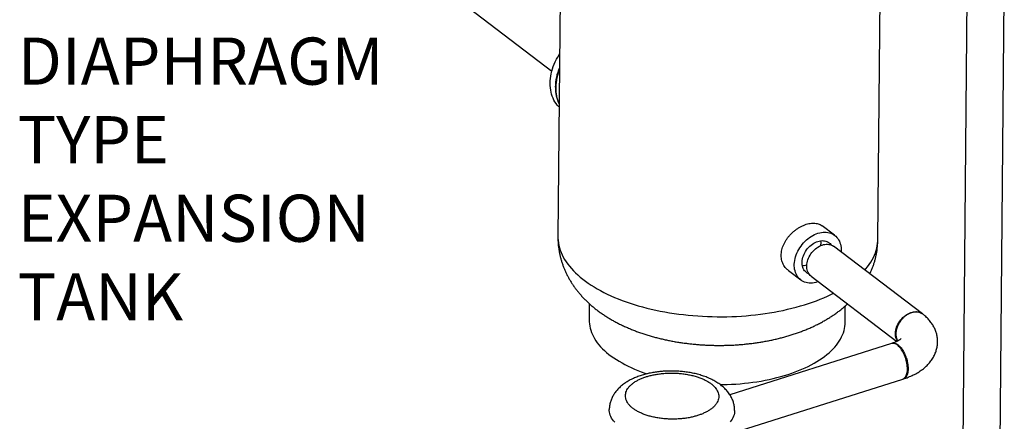
# Model space of a CAD drawing. Extents: x 19.1 to 29.8, y 0.6 to 8.7.
# Drawn here: x 25.8 to 27.5, y 4.8 to 5.5 of the extents above; entities that cross this region are included whole.
import ezdxf

# ---------------------------------------------------------------- set-up
doc = ezdxf.new("R2010")
doc.units = 0
doc.header["$MEASUREMENT"] = 0
doc.layers.get('0').update_dxf_attribs({"linetype": 'CONTINUOUS'})
doc.layers.add('D7', color=7, linetype='CONTINUOUS')
doc.styles.add('SIM1', font='ROMANS')

# ---------------------------------------------------------------- blocks, each defined once
blk = doc.blocks.new('A$C55300C0A')
at = {"color": 7, "linetype": 'CONTINUOUS'}
for p, q in [((5.5397, 2.2713), (5.5317, 1.3751)), ((6.0599, 1.3704), (6.065, 1.9392)), ((5.3298, 1.7941), (5.5217, 1.6474)), ((6.207, 1.7775), (6.2001, 1.0098)), ((6.2617, 1.0093), (6.2686, 1.7769)), ((5.9885, 1.3769), (5.9681, 1.3924)), ((5.9866, 1.359), (5.9869, 1.3588)), ((6.1334, 1.2475), (5.9869, 1.3588)), ((5.9122, 1.3188), (5.9326, 1.3033)), ((5.9496, 1.3097), (6.0914, 1.2019)), ((5.5835, 1.2641), (5.5833, 1.2368)), ((6.0059, 1.233), (6.0061, 1.2603)), ((6.0825, 1.1984), (5.8155, 1.114)), ((5.812, 1.0483), (6.1011, 1.1396))]:
    blk.add_line(p, q, dxfattribs=at)
at = {"color": 7, "linetype": 'CONTINUOUS', "flags": 128}
for points in [[(5.5189, 1.6276), (5.5191, 1.6315), (5.5194, 1.6354), (5.52, 1.6394), (5.5207, 1.6434), (5.5216, 1.6474), (5.5228, 1.6514), (5.5241, 1.6554), (5.5257, 1.6593), (5.5274, 1.6633), (5.5292, 1.6672), (5.5313, 1.671), (5.5335, 1.6748), (5.5344, 1.6761)], [(5.5336, 1.595), (5.533, 1.5965), (5.5318, 1.5997), (5.5307, 1.603), (5.5299, 1.6065), (5.5293, 1.61), (5.5289, 1.6137), (5.5286, 1.6174), (5.5286, 1.6212), (5.5288, 1.6251), (5.5292, 1.6291), (5.5298, 1.633), (5.5306, 1.637), (5.5316, 1.641), (5.5328, 1.645), (5.5341, 1.6489)], [(5.5336, 1.5887), (5.5328, 1.5895), (5.5306, 1.5918), (5.5286, 1.5944), (5.5268, 1.5971), (5.5251, 1.6), (5.5237, 1.603), (5.5224, 1.6062), (5.5213, 1.6095), (5.5204, 1.6129), (5.5198, 1.6165), (5.5193, 1.6201), (5.519, 1.6238), (5.5189, 1.6276)], [(5.9609, 1.3803), (5.9638, 1.3811), (5.9666, 1.3816), (5.9693, 1.382), (5.9721, 1.3821), (5.9747, 1.382), (5.9773, 1.3817), (5.9798, 1.3811), (5.9822, 1.3804), (5.9845, 1.3794), (5.9866, 1.3782), (5.9887, 1.3768), (5.9905, 1.3752), (5.9922, 1.3734), (5.9938, 1.3715), (5.9951, 1.3693), (5.9963, 1.3671), (5.9973, 1.3646), (5.9981, 1.3621), (5.9987, 1.3594), (5.9991, 1.3566), (5.9992, 1.3538), (5.9992, 1.3508), (5.9991, 1.3495)], [(5.5317, 1.3751), (5.5317, 1.3722), (5.532, 1.3682), (5.5325, 1.3643), (5.5332, 1.3603), (5.5342, 1.3564), (5.5355, 1.3525), (5.537, 1.3486), (5.5387, 1.3447), (5.5406, 1.3409), (5.5428, 1.3371), (5.5452, 1.3333), (5.5479, 1.3295), (5.5507, 1.3258), (5.5539, 1.3222), (5.5572, 1.3185), (5.5607, 1.315), (5.5645, 1.3115), (5.5685, 1.308), (5.5726, 1.3046), (5.577, 1.3013), (5.5816, 1.298), (5.5864, 1.2948), (5.5914, 1.2917), (5.5966, 1.2886), (5.6019, 1.2856), (5.6075, 1.2827), (5.6132, 1.2799), (5.619, 1.2772), (5.6251, 1.2745), (5.6313, 1.272), (5.6376, 1.2695), (5.6441, 1.2672), (5.6507, 1.2649), (5.6575, 1.2627), (5.6644, 1.2607), (5.6714, 1.2587), (5.6785, 1.2569), (5.6858, 1.2551), (5.6931, 1.2535), (5.7006, 1.2519), (5.7081, 1.2505), (5.7157, 1.2492), (5.7234, 1.248), (5.7311, 1.2469), (5.7389, 1.246), (5.7467, 1.2451), (5.7546, 1.2444), (5.7626, 1.2438), (5.7706, 1.2433), (5.7785, 1.2429), (5.7865, 1.2427), (5.7946, 1.2425), (5.8026, 1.2425), (5.8106, 1.2426), (5.8186, 1.2429), (5.8266, 1.2432), (5.8345, 1.2437), (5.8424, 1.2443), (5.8503, 1.245), (5.8581, 1.2458), (5.8659, 1.2467), (5.8736, 1.2478), (5.8812, 1.2489), (5.8887, 1.2502), (5.8962, 1.2516), (5.9036, 1.2531), (5.9108, 1.2548), (5.918, 1.2565), (5.925, 1.2583), (5.932, 1.2603), (5.9388, 1.2623), (5.9455, 1.2644), (5.952, 1.2667), (5.9584, 1.269), (5.9646, 1.2715), (5.9707, 1.274), (5.9766, 1.2766), (5.9824, 1.2793), (5.9867, 1.2815)], [(5.9618, 1.3004), (5.9602, 1.2999), (5.9574, 1.2991), (5.9546, 1.2985), (5.9518, 1.2982), (5.9491, 1.2981), (5.9464, 1.2982), (5.9438, 1.2985), (5.9413, 1.299), (5.9389, 1.2998), (5.9367, 1.3008), (5.9345, 1.302), (5.9325, 1.3034), (5.9306, 1.305), (5.9289, 1.3067), (5.9274, 1.3087), (5.926, 1.3108), (5.9248, 1.3131), (5.9239, 1.3155), (5.9231, 1.3181), (5.9225, 1.3208), (5.9221, 1.3235), (5.9219, 1.3264), (5.9219, 1.3293), (5.9222, 1.3323), (5.9226, 1.3354), (5.9232, 1.3384), (5.9241, 1.3415), (5.9251, 1.3446), (5.9263, 1.3476), (5.9278, 1.3506), (5.9293, 1.3535), (5.9311, 1.3564), (5.933, 1.3592), (5.935, 1.3619), (5.9372, 1.3644), (5.9395, 1.3669), (5.942, 1.3692), (5.9445, 1.3713), (5.9471, 1.3733), (5.9498, 1.3751), (5.9525, 1.3767), (5.9553, 1.3781), (5.9581, 1.3793), (5.9609, 1.3803)], [(5.9462, 1.3132), (5.9452, 1.3136), (5.9434, 1.3145), (5.9418, 1.3157), (5.9403, 1.317), (5.9389, 1.3185), (5.9378, 1.3202), (5.9368, 1.3221), (5.936, 1.324), (5.9354, 1.3262), (5.935, 1.3284), (5.9348, 1.3307), (5.9348, 1.3331), (5.9351, 1.3356), (5.9355, 1.3381), (5.9361, 1.3406), (5.937, 1.3431), (5.938, 1.3456), (5.9392, 1.3481), (5.9406, 1.3504), (5.9421, 1.3527), (5.9438, 1.3549), (5.9456, 1.357), (5.9476, 1.3589), (5.9496, 1.3607), (5.9517, 1.3623), (5.9539, 1.3638), (5.9562, 1.365), (5.9585, 1.3661), (5.9608, 1.3669)], [(5.9608, 1.3669), (5.9631, 1.3675), (5.9654, 1.3679), (5.9677, 1.3681), (5.9699, 1.368), (5.972, 1.3678), (5.974, 1.3673), (5.9759, 1.3666), (5.9777, 1.3656), (5.9794, 1.3645), (5.9809, 1.3632), (5.9822, 1.3616), (5.9826, 1.3611)], [(6.0384, 1.3196), (6.0399, 1.3214), (6.0429, 1.325), (6.0456, 1.3287), (6.0481, 1.3325), (6.0503, 1.3363), (6.0524, 1.3401), (6.0541, 1.3439), (6.0557, 1.3478), (6.057, 1.3517), (6.0581, 1.3556), (6.0589, 1.3595), (6.0595, 1.3634), (6.0598, 1.3674), (6.0599, 1.3704)], [(5.9496, 1.3097), (5.9483, 1.3108), (5.9469, 1.3123), (5.9457, 1.3139), (5.9447, 1.3158), (5.9438, 1.3177), (5.9432, 1.3198), (5.9427, 1.322), (5.9425, 1.3243), (5.9425, 1.3267), (5.9426, 1.3292), (5.943, 1.3317), (5.9436, 1.3342), (5.9444, 1.3367), (5.9454, 1.3392), (5.9465, 1.3416), (5.9479, 1.344), (5.9494, 1.3463), (5.951, 1.3486), (5.9528, 1.3507), (5.9547, 1.3526), (5.9567, 1.3545), (5.9589, 1.3561), (5.961, 1.3576), (5.9633, 1.3589), (5.9656, 1.36), (5.9679, 1.3609), (5.9702, 1.3616), (5.9725, 1.362), (5.9748, 1.3623), (5.977, 1.3623), (5.9791, 1.362), (5.9812, 1.3616), (5.9831, 1.3609), (5.9849, 1.3601), (5.9866, 1.359)], [(5.5833, 1.2368), (5.5833, 1.2343), (5.5836, 1.2308), (5.5841, 1.2272), (5.5848, 1.2237), (5.5858, 1.2202), (5.587, 1.2167), (5.5885, 1.2132), (5.5902, 1.2098), (5.5921, 1.2064), (5.5943, 1.203), (5.5967, 1.1996), (5.5994, 1.1963), (5.6022, 1.1931), (5.6053, 1.1898), (5.6086, 1.1867), (5.6121, 1.1836), (5.6158, 1.1805), (5.6198, 1.1775), (5.6239, 1.1746), (5.6282, 1.1718), (5.6328, 1.169), (5.6375, 1.1663), (5.6423, 1.1637), (5.6474, 1.1611), (5.6526, 1.1587), (5.658, 1.1563), (5.6636, 1.154), (5.6693, 1.1518), (5.6752, 1.1497), (5.6791, 1.1484)], [(6.0923, 1.2024), (6.0922, 1.2026), (6.0912, 1.2044), (6.0903, 1.2064), (6.0897, 1.2085), (6.0892, 1.2107), (6.089, 1.213), (6.089, 1.2154), (6.0891, 1.2179), (6.0895, 1.2203), (6.0901, 1.2229), (6.0909, 1.2254), (6.0919, 1.2279), (6.093, 1.2303), (6.0944, 1.2327), (6.0959, 1.235), (6.0975, 1.2372), (6.0993, 1.2393), (6.1012, 1.2413), (6.1032, 1.2431), (6.1053, 1.2448), (6.1075, 1.2463), (6.1098, 1.2476), (6.1121, 1.2487), (6.1144, 1.2496), (6.1167, 1.2502), (6.119, 1.2507), (6.1213, 1.2509), (6.1235, 1.2509), (6.1256, 1.2507), (6.1277, 1.2503), (6.1296, 1.2496), (6.1314, 1.2487), (6.1331, 1.2477)], [(5.7994, 1.1307), (5.804, 1.1307), (5.8112, 1.1309), (5.8183, 1.1312), (5.8254, 1.1316), (5.8325, 1.1321), (5.8395, 1.1328), (5.8465, 1.1335), (5.8535, 1.1344), (5.8603, 1.1354), (5.8671, 1.1365), (5.8738, 1.1378), (5.8804, 1.1391), (5.8869, 1.1405), (5.8933, 1.1421), (5.8996, 1.1438), (5.9058, 1.1455), (5.9118, 1.1474), (5.9177, 1.1494), (5.9235, 1.1515), (5.9291, 1.1536), (5.9345, 1.1559), (5.9398, 1.1582), (5.9449, 1.1607), (5.9499, 1.1632), (5.9547, 1.1658), (5.9593, 1.1685), (5.9637, 1.1713), (5.9679, 1.1741), (5.9719, 1.177), (5.9757, 1.18), (5.9793, 1.183), (5.9826, 1.1861), (5.9858, 1.1893), (5.9887, 1.1925), (5.9915, 1.1957), (5.9939, 1.199), (5.9962, 1.2024), (5.9982, 1.2058), (6, 1.2092), (6.0016, 1.2126), (6.0029, 1.2161), (6.004, 1.2196), (6.0048, 1.2231), (6.0054, 1.2266), (6.0057, 1.2301), (6.0059, 1.233)], [(6.1039, 1.1789), (6.1028, 1.1814), (6.1016, 1.1838), (6.1004, 1.186), (6.099, 1.1881), (6.0976, 1.1901), (6.0962, 1.1919), (6.0947, 1.1935), (6.0932, 1.1949), (6.0917, 1.1961), (6.0902, 1.1971), (6.0887, 1.1979), (6.0872, 1.1984), (6.0858, 1.1987), (6.0844, 1.1987), (6.0831, 1.1985), (6.0825, 1.1984)], [(6.1011, 1.1396), (6.1019, 1.1399), (6.103, 1.1406), (6.1041, 1.1415), (6.1051, 1.1426), (6.106, 1.1439), (6.1068, 1.1454), (6.1074, 1.1471), (6.1079, 1.149), (6.1083, 1.1511), (6.1086, 1.1533), (6.1087, 1.1556), (6.1087, 1.158), (6.1085, 1.1605), (6.1083, 1.1631), (6.1078, 1.1658), (6.1073, 1.1684), (6.1066, 1.1711), (6.1058, 1.1737), (6.1049, 1.1764), (6.1039, 1.1789)], [(5.8234, 1.0877), (5.8233, 1.0858), (5.823, 1.0834), (5.8224, 1.0809), (5.8216, 1.0785), (5.8205, 1.076), (5.8192, 1.0736), (5.8177, 1.0713), (5.8159, 1.069)], [(5.6255, 1.0684), (5.6236, 1.0707), (5.6219, 1.0731), (5.6204, 1.0755), (5.6191, 1.0779), (5.6181, 1.0803), (5.6174, 1.0828), (5.6168, 1.0852), (5.6165, 1.0877), (5.6165, 1.0896)]]:
    blk.add_lwpolyline(points, dxfattribs=at)
at = {"color": 7, "linetype": 'CONTINUOUS'}
for centre, radius, start, end in [((5.6143, 1.6193), 0.087, 157.2094, 178.7777), ((5.5848, 1.6196), 0.0574, 178.3581, 206.9995)]:
    blk.add_arc(centre, radius, start, end, dxfattribs=at)
for points, knots in [([(5.9122, 1.3188), (5.9114, 1.3195), (5.9096, 1.3209), (5.907, 1.3237), (5.9047, 1.3271), (5.9028, 1.3309), (5.9014, 1.3349), (5.9006, 1.3392), (5.9003, 1.3436), (5.9005, 1.3482), (5.9013, 1.3528), (5.9026, 1.3573), (5.9044, 1.3618), (5.9066, 1.3663), (5.9093, 1.3706), (5.9124, 1.3747), (5.9159, 1.3786), (5.9196, 1.3822), (5.9236, 1.3855), (5.9278, 1.3884), (5.9323, 1.391), (5.9369, 1.3933), (5.9401, 1.3944), (5.9416, 1.395)], [0, 0, 0, 0, 0.035094, 0.08328, 0.13162, 0.179803, 0.22777, 0.275894, 0.323858, 0.37116, 0.418614, 0.465918, 0.513155, 0.560539, 0.607779, 0.655641, 0.703654, 0.751516, 0.799729, 0.848098, 0.896307, 0.948154, 1, 1, 1, 1]), ([(5.9416, 1.395), (5.9431, 1.3954), (5.9459, 1.3962), (5.9501, 1.3968), (5.9541, 1.397), (5.9579, 1.3967), (5.9615, 1.3959), (5.9647, 1.3946), (5.9669, 1.3934), (5.9679, 1.3925), (5.9681, 1.3924)], [0, 0, 0, 0, 0.13914, 0.278729, 0.417875, 0.556952, 0.696469, 0.835555, 0.975942, 1, 1, 1, 1]), ([(5.5317, 1.3751), (5.5317, 1.3737), (5.5317, 1.3705), (5.5319, 1.3655), (5.5323, 1.3601), (5.533, 1.3548), (5.5339, 1.3494), (5.535, 1.3441), (5.5363, 1.3388), (5.5378, 1.3336), (5.5395, 1.3284), (5.5414, 1.3233), (5.5435, 1.3182), (5.5459, 1.3132), (5.5484, 1.3083), (5.5511, 1.3034), (5.5541, 1.2986), (5.5572, 1.2938), (5.5605, 1.2892), (5.5641, 1.2846), (5.5678, 1.2801), (5.5718, 1.2756), (5.5759, 1.2712), (5.5803, 1.267), (5.5849, 1.2628), (5.5897, 1.2587), (5.5947, 1.2547), (5.5999, 1.2507), (5.6053, 1.2469), (5.6109, 1.2432), (5.6167, 1.2397), (5.6226, 1.2362), (5.6288, 1.2329), (5.635, 1.2297), (5.6414, 1.2267), (5.648, 1.2238), (5.6546, 1.221), (5.6614, 1.2184), (5.6682, 1.216), (5.6751, 1.2137), (5.6821, 1.2115), (5.6892, 1.2095), (5.6963, 1.2076), (5.7035, 1.2059), (5.7107, 1.2042), (5.7179, 1.2028), (5.7252, 1.2014), (5.7326, 1.2002), (5.74, 1.1992), (5.7474, 1.1982), (5.7548, 1.1974), (5.7623, 1.1967), (5.7697, 1.1962), (5.7772, 1.1958), (5.7847, 1.1955), (5.7922, 1.1953), (5.7997, 1.1953), (5.8072, 1.1954), (5.8147, 1.1956), (5.8222, 1.1959), (5.8297, 1.1964), (5.8371, 1.197), (5.8445, 1.1978), (5.8519, 1.1986), (5.8593, 1.1996), (5.8666, 1.2007), (5.8739, 1.202), (5.8812, 1.2034), (5.8884, 1.2049), (5.8956, 1.2066), (5.9027, 1.2084), (5.9098, 1.2104), (5.9168, 1.2125), (5.9237, 1.2148), (5.9306, 1.2172), (5.9374, 1.2197), (5.9441, 1.2225), (5.9507, 1.2254), (5.9572, 1.2284), (5.9635, 1.2316), (5.9698, 1.235), (5.9759, 1.2385), (5.9818, 1.2421), (5.9876, 1.2459), (5.9932, 1.2499), (5.9985, 1.254), (6.0037, 1.2582), (6.0075, 1.2614), (6.0096, 1.2634), (6.01, 1.2638)], [0, 0, 0, 0, 0.00744, 0.017158, 0.026869, 0.036581, 0.046302, 0.056037, 0.065796, 0.075586, 0.085415, 0.095291, 0.105224, 0.115223, 0.125296, 0.135455, 0.145708, 0.156067, 0.16654, 0.17714, 0.187874, 0.198753, 0.209783, 0.220971, 0.23232, 0.243831, 0.255501, 0.267324, 0.279289, 0.291381, 0.303582, 0.315873, 0.32823, 0.340633, 0.35306, 0.365489, 0.377903, 0.39029, 0.402641, 0.41495, 0.427213, 0.439428, 0.451594, 0.463713, 0.475787, 0.487816, 0.499806, 0.511759, 0.523678, 0.535568, 0.547432, 0.559275, 0.5711, 0.582911, 0.594712, 0.606508, 0.618302, 0.630098, 0.641899, 0.653709, 0.665533, 0.677373, 0.689236, 0.701123, 0.713041, 0.724992, 0.736982, 0.749014, 0.761092, 0.773219, 0.7854, 0.797636, 0.809931, 0.822284, 0.834696, 0.847165, 0.859685, 0.872252, 0.884853, 0.897477, 0.910101, 0.922703, 0.935259, 0.947746, 0.960137, 0.972412, 0.98455, 0.996536, 1, 1, 1, 1]), ([(5.9658, 1.36), (5.9659, 1.3612), (5.9662, 1.3639), (5.9661, 1.3666), (5.9658, 1.3679), (5.9658, 1.3679)], [0, 0, 0, 0, 0.44561, 0.999612, 1, 1, 1, 1]), ([(6.0468, 1.3133), (6.0472, 1.3141), (6.0483, 1.3166), (6.0501, 1.3209), (6.0521, 1.3261), (6.0539, 1.3315), (6.0554, 1.3368), (6.0567, 1.3422), (6.0578, 1.3476), (6.0587, 1.353), (6.0593, 1.3585), (6.0597, 1.3639), (6.0599, 1.3679), (6.0599, 1.37), (6.0599, 1.3704)], [0, 0, 0, 0, 0.045002, 0.141579, 0.237313, 0.332289, 0.426591, 0.520296, 0.613482, 0.706221, 0.798586, 0.890644, 0.982465, 1, 1, 1, 1]), ([(5.9353, 1.3269), (5.9363, 1.327), (5.9386, 1.3272), (5.9411, 1.3278), (5.9426, 1.3285), (5.9427, 1.3285)], [0, 0, 0, 0, 0.386473, 0.967444, 1, 1, 1, 1]), ([(6.1342, 1.2468), (6.1339, 1.247), (6.1328, 1.2479), (6.1308, 1.249), (6.128, 1.2499), (6.1256, 1.2503), (6.1237, 1.2504), (6.1224, 1.2504), (6.121, 1.2503), (6.1197, 1.2502), (6.1183, 1.2499), (6.117, 1.2496), (6.1154, 1.2492), (6.1134, 1.2484), (6.1108, 1.2473), (6.1081, 1.2457), (6.1053, 1.2438), (6.1032, 1.242), (6.1014, 1.2403), (6.1, 1.2389), (6.0986, 1.2373), (6.097, 1.2352), (6.0953, 1.2327), (6.0936, 1.2297), (6.0922, 1.2267), (6.0911, 1.2236), (6.0902, 1.2204), (6.0897, 1.2172), (6.0896, 1.2143), (6.0897, 1.2114), (6.0901, 1.2085), (6.0909, 1.2058), (6.0918, 1.2038), (6.0924, 1.2029), (6.0926, 1.2026)], [0, 0, 0, 0, 0.018069, 0.06335, 0.108082, 0.152263, 0.171039, 0.189715, 0.208289, 0.226762, 0.245134, 0.263404, 0.281574, 0.309312, 0.344172, 0.386148, 0.422311, 0.462477, 0.484071, 0.506667, 0.530265, 0.554856, 0.596084, 0.635283, 0.672452, 0.707592, 0.751275, 0.791351, 0.827821, 0.864283, 0.904373, 0.948091, 0.983272, 1, 1, 1, 1]), ([(6.1022, 1.14), (6.1027, 1.1402), (6.1047, 1.1408), (6.108, 1.142), (6.1122, 1.1437), (6.1163, 1.1455), (6.1204, 1.1475), (6.1243, 1.1496), (6.128, 1.1519), (6.1316, 1.1543), (6.135, 1.1568), (6.1382, 1.1595), (6.1411, 1.1623), (6.1439, 1.1651), (6.1464, 1.1681), (6.1487, 1.1711), (6.1507, 1.1742), (6.1525, 1.1774), (6.154, 1.1806), (6.1554, 1.1839), (6.1564, 1.1872), (6.1573, 1.1905), (6.1579, 1.1938), (6.1583, 1.1971), (6.1585, 1.2005), (6.1585, 1.2038), (6.1582, 1.2071), (6.1577, 1.2103), (6.157, 1.2136), (6.1561, 1.2168), (6.155, 1.2199), (6.1537, 1.223), (6.1522, 1.226), (6.1505, 1.229), (6.1486, 1.2319), (6.1465, 1.2348), (6.1442, 1.2376), (6.1416, 1.2403), (6.1389, 1.2429), (6.1364, 1.2451), (6.1348, 1.2464), (6.1342, 1.2468)], [0, 0, 0, 0, 0.009553, 0.0391, 0.068822, 0.098723, 0.12878, 0.158945, 0.189131, 0.219217, 0.249078, 0.27858, 0.307603, 0.336052, 0.363873, 0.39105, 0.417599, 0.443559, 0.468983, 0.493935, 0.518477, 0.542673, 0.566585, 0.590272, 0.613794, 0.637207, 0.660562, 0.683902, 0.707286, 0.730772, 0.75442, 0.778292, 0.802453, 0.826965, 0.851893, 0.877297, 0.903231, 0.929735, 0.956832, 0.984517, 1, 1, 1, 1]), ([(6.0981, 1.2065), (6.0981, 1.2065), (6.0982, 1.2065), (6.0981, 1.2064), (6.0979, 1.2062), (6.0975, 1.2058), (6.0969, 1.2053), (6.0961, 1.2047), (6.0952, 1.2041), (6.0941, 1.2034), (6.0927, 1.2026), (6.0912, 1.2018), (6.0894, 1.201), (6.0875, 1.2002), (6.0855, 1.1994), (6.0841, 1.1989), (6.0835, 1.1987)], [0, 0, 0, 0, 0.003547, 0.08177, 0.158136, 0.233524, 0.30859, 0.383787, 0.459402, 0.53573, 0.612975, 0.691271, 0.770693, 0.85127, 0.932993, 1, 1, 1, 1]), ([(6.0827, 1.1983), (6.0829, 1.1985), (6.0836, 1.1988), (6.0848, 1.1991), (6.0864, 1.1991), (6.0878, 1.1989), (6.0889, 1.1985), (6.0898, 1.1982), (6.0906, 1.1978), (6.0913, 1.1974), (6.092, 1.197), (6.0926, 1.1966), (6.0936, 1.1958), (6.0952, 1.1945), (6.0972, 1.1923), (6.0993, 1.1897), (6.1012, 1.1868), (6.103, 1.1836), (6.1047, 1.1801), (6.1062, 1.1763), (6.1075, 1.1724), (6.1084, 1.1687), (6.1091, 1.1654), (6.1095, 1.1624), (6.1097, 1.1594), (6.1098, 1.1565), (6.1097, 1.1538), (6.1094, 1.1512), (6.1089, 1.1489), (6.1082, 1.1466), (6.1072, 1.1444), (6.1059, 1.1424), (6.1043, 1.141), (6.1031, 1.1402), (6.1024, 1.1401), (6.1022, 1.14)], [0, 0, 0, 0, 0.0187745, 0.0447297, 0.0807021, 0.1131378, 0.1300883, 0.1458826, 0.1605205, 0.174002, 0.186327, 0.1974954, 0.2075073, 0.2455944, 0.2841764, 0.3232532, 0.3628248, 0.4028912, 0.4434523, 0.4845081, 0.5260586, 0.5681039, 0.5999734, 0.6321215, 0.6645484, 0.6972539, 0.7299581, 0.7623856, 0.7945364, 0.8264106, 0.8684653, 0.9100288, 0.9511011, 0.9916823, 1, 1, 1, 1]), ([(5.7205, 1.153), (5.7189, 1.153), (5.7167, 1.153), (5.7134, 1.153), (5.7105, 1.1529), (5.7071, 1.1527), (5.7036, 1.1524), (5.6999, 1.1521), (5.6961, 1.1516), (5.6923, 1.1511), (5.6884, 1.1504), (5.6845, 1.1497), (5.6806, 1.1489), (5.6768, 1.1479), (5.6729, 1.1469), (5.6691, 1.1457), (5.6654, 1.1444), (5.6617, 1.1431), (5.6581, 1.1416), (5.6546, 1.14), (5.6511, 1.1382), (5.6478, 1.1364), (5.6446, 1.1344), (5.6415, 1.1324), (5.6385, 1.1302), (5.6357, 1.1279), (5.6331, 1.1255), (5.6306, 1.123), (5.6283, 1.1204), (5.6262, 1.1178), (5.6243, 1.1151), (5.6227, 1.1123), (5.6212, 1.1094), (5.6199, 1.1065), (5.6188, 1.1035), (5.6179, 1.1005), (5.6172, 1.0974), (5.6168, 1.0943), (5.6165, 1.0917), (5.6165, 1.0901), (5.6165, 1.0896)], [0, 0, 0, 0, 0.031222, 0.043942, 0.065046, 0.086957, 0.110463, 0.134997, 0.160335, 0.186303, 0.212779, 0.23968, 0.266944, 0.294527, 0.322398, 0.350533, 0.378914, 0.407526, 0.43635, 0.465368, 0.494551, 0.523862, 0.553239, 0.582596, 0.611851, 0.640908, 0.66968, 0.69809, 0.726083, 0.753635, 0.780744, 0.807433, 0.833743, 0.859727, 0.885443, 0.910955, 0.93633, 0.961633, 0.986932, 1, 1, 1, 1]), ([(5.7623, 1.0796), (5.7604, 1.079), (5.7564, 1.0778), (5.7499, 1.0763), (5.743, 1.0751), (5.7356, 1.0743), (5.728, 1.0737), (5.7202, 1.0736), (5.7123, 1.0738), (5.7044, 1.0745), (5.6967, 1.0755), (5.6893, 1.077), (5.6822, 1.0787), (5.6757, 1.0808), (5.6698, 1.0832), (5.6644, 1.0857), (5.6597, 1.0884), (5.6556, 1.0912), (5.652, 1.0942), (5.649, 1.0974), (5.6464, 1.1009), (5.6446, 1.1045), (5.6434, 1.1083), (5.643, 1.1121), (5.6434, 1.116), (5.6446, 1.1199), (5.6466, 1.1237), (5.6494, 1.1273), (5.6529, 1.1308), (5.6571, 1.134), (5.6617, 1.1369), (5.6668, 1.1395), (5.6722, 1.1418), (5.6761, 1.1431), (5.678, 1.1437)], [0, 0, 0, 0, 0.028642, 0.058248, 0.088734, 0.119994, 0.151901, 0.184313, 0.217069, 0.25, 0.282931, 0.315687, 0.348099, 0.380006, 0.411266, 0.441752, 0.471358, 0.5, 0.528642, 0.558248, 0.588734, 0.619994, 0.651901, 0.684313, 0.717069, 0.75, 0.782931, 0.815687, 0.848099, 0.880006, 0.911266, 0.941752, 0.971358, 1, 1, 1, 1]), ([(5.678, 1.1437), (5.6799, 1.1443), (5.6839, 1.1455), (5.6904, 1.1469), (5.6973, 1.1481), (5.7047, 1.149), (5.7123, 1.1495), (5.7201, 1.1497), (5.728, 1.1494), (5.7359, 1.1488), (5.7436, 1.1477), (5.751, 1.1463), (5.7581, 1.1445), (5.7646, 1.1424), (5.7705, 1.1401), (5.7759, 1.1375), (5.7806, 1.1349), (5.7847, 1.132), (5.7883, 1.129), (5.7913, 1.1258), (5.7939, 1.1224), (5.7957, 1.1187), (5.7969, 1.115), (5.7973, 1.1111), (5.7969, 1.1072), (5.7957, 1.1033), (5.7937, 1.0996), (5.7909, 1.0959), (5.7874, 1.0925), (5.7832, 1.0893), (5.7786, 1.0864), (5.7735, 1.0838), (5.7681, 1.0815), (5.7642, 1.0802), (5.7623, 1.0796)], [0, 0, 0, 0, 0.028642, 0.058248, 0.088734, 0.119994, 0.151901, 0.184313, 0.217069, 0.25, 0.282931, 0.315687, 0.348099, 0.380006, 0.411266, 0.441752, 0.471358, 0.5, 0.528642, 0.558248, 0.588734, 0.619994, 0.651901, 0.684313, 0.717069, 0.75, 0.782931, 0.815687, 0.848099, 0.880006, 0.911266, 0.941752, 0.971358, 1, 1, 1, 1]), ([(5.8234, 1.0877), (5.8234, 1.0882), (5.8234, 1.0898), (5.8232, 1.0924), (5.8228, 1.0955), (5.8222, 1.0987), (5.8213, 1.1018), (5.8202, 1.1049), (5.8189, 1.108), (5.8174, 1.111), (5.8156, 1.114), (5.8135, 1.117), (5.8112, 1.1199), (5.8087, 1.1227), (5.8061, 1.1252), (5.8034, 1.1277), (5.8005, 1.13), (5.7974, 1.1322), (5.7942, 1.1343), (5.7909, 1.1363), (5.7874, 1.1382), (5.7837, 1.14), (5.78, 1.1416), (5.7762, 1.1432), (5.7723, 1.1446), (5.7684, 1.1459), (5.7644, 1.1471), (5.7603, 1.1482), (5.7562, 1.1491), (5.752, 1.15), (5.7478, 1.1507), (5.7436, 1.1514), (5.7394, 1.1519), (5.7354, 1.1523), (5.7317, 1.1526), (5.7284, 1.1528), (5.7254, 1.1529), (5.7228, 1.153), (5.7211, 1.153), (5.7205, 1.153)], [0, 0, 0, 0, 0.012193, 0.037693, 0.063378, 0.089324, 0.115613, 0.14233, 0.169564, 0.197413, 0.225976, 0.255349, 0.285625, 0.316877, 0.345548, 0.374742, 0.404372, 0.434336, 0.464518, 0.494809, 0.525107, 0.555322, 0.585412, 0.615349, 0.645117, 0.67471, 0.704125, 0.733361, 0.762412, 0.791267, 0.819896, 0.848237, 0.876153, 0.903304, 0.928653, 0.949503, 0.967079, 0.98871, 1, 1, 1, 1])]:
    blk.add_open_spline(points, degree=3, knots=knots, dxfattribs=at)

msp = doc.modelspace()

# ---------------------------------------------------------------- block references
at = {"layer": 'D7', "color": 7, "linetype": 'CONTINUOUS'}
msp.add_blockref('A$C55300C0A', (21.1949, 3.7617), dxfattribs=at)

# ---------------------------------------------------------------- texts
at = {"color": 7, "linetype": 'CONTINUOUS', "insert": (25.8347, 5.4648), "char_height": 0.07776, "attachment_point": 1, "style": 'SIM1'}
msp.add_mtext('DIAPHRAGM\\PTYPE\\PEXPANSION\\PTANK', dxfattribs=at)

doc.saveas('drawing.dxf')
